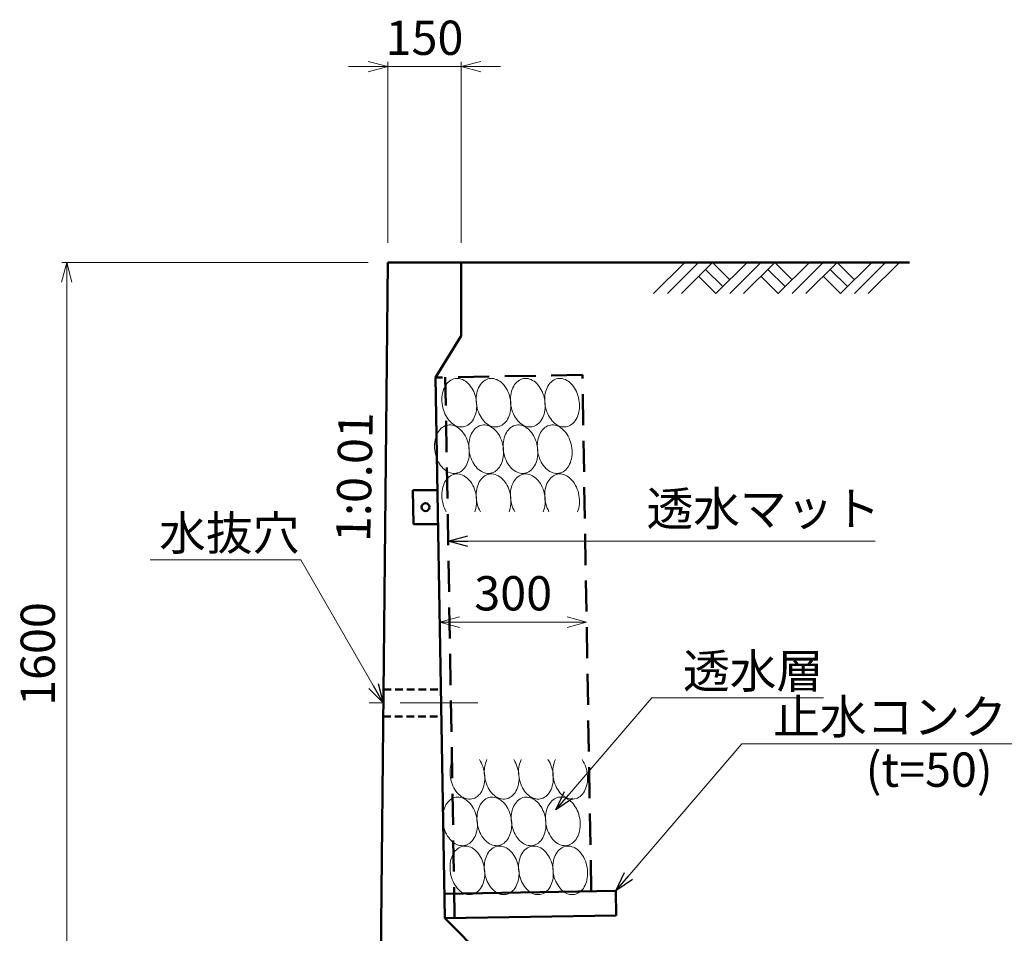
# Model space of a CAD drawing. Units: millimetres. Extents: x 105551 to 357851, y -80392 to -20992.
# Drawn here: x 113708 to 123766, y -61494 to -52161 of the extents above; entities that cross this region are included whole.
import ezdxf

# ---------------------------------------------------------------- set-up
doc = ezdxf.new("R2010")
doc.units = ezdxf.units.MM
doc.header["$LTSCALE"] = 25
for name, pattern in [('CENTER', [50.8, 31.75, -6.35, 6.35, -6.35]), ('DASHED', [19.05, 12.7, -6.35]), ('HIDDEN', [9.525, 6.35, -3.175])]:
    doc.linetypes.add(name, pattern=pattern)
for name, color, linetype, lineweight in [('D-BMK', 2, 'CENTER', 13), ('D-DCR', 7, 'Continuous', 13), ('D-STR', 1, 'Continuous', 50), ('D-STR-DIM', 7, 'Continuous', 13), ('D-STR-HTXT', 7, 'Continuous', 13), ('D-STR-TXT', 7, 'Continuous', 13)]:
    doc.layers.add(name, color=color, linetype=linetype, lineweight=lineweight)
doc.styles.add('ＭＳ ゴシック', font='txt')
doc.dimstyles.new('SXF(A1_100)', dxfattribs={"dimscale": 100, "dimtxt": 3.5, "dimasz": 2, "dimexe": 0.5, "dimexo": 2, "dimgap": 0.75, "dimtad": 1, "dimdec": 0, "dimzin": 1, "dimdsep": 46, "dimtxsty": 'ＭＳ ゴシック', "dimblk": 'OPEN30', "dimcen": 0, "dimclrd": 256, "dimclre": 256, "dimclrt": 256, "dimaunit": 1, "dimadec": 4, "dimazin": 0, "dimtfac": 1, "dimtdec": 0, "dimtmove": 0, "dimatfit": 3, "dimldrblk": 'OPEN30', "dimfxl": 0, "dimlwd": -1, "dimlwe": -1, "dimarcsym": 0})

# ---------------------------------------------------------------- blocks, each defined once
blk = doc.blocks.new('_Open30')
at = {"color": 0, "linetype": 'ByBlock', "lineweight": -2}
for p, q in [((-1, 0.268), (0, 0)), ((0, 0), (-1, -0.268)), ((0, 0), (-1, 0))]:
    blk.add_line(p, q, dxfattribs=at)
blk = doc.blocks.new('*D50')
at = {"layer": 'D-STR-DIM'}
for p, q in [((117268, -54641), (114138, -54641)), ((114188, -54841), (114188, -62441)), ((117188, -62641), (114138, -62641))]:
    blk.add_line(p, q, dxfattribs=at)
at = {"layer": 'DEFPOINTS', "color": 0}
for p in [(117468, -54641), (114188, -62641), (117388, -62641)]:
    blk.add_point(p, dxfattribs=at)
at = {"layer": 'D-STR-DIM', "xscale": 200, "yscale": 200, "zscale": 200}
for p, rotation in [((114188, -54641), 90), ((114188, -62641), 270)]:
    blk.add_blockref('_Open30', p, dxfattribs=dict(at, rotation=rotation))
at = {"layer": 'D-STR-DIM', "insert": (113938, -58641), "char_height": 350, "attachment_point": 5, "rotation": 90, "style": 'ＭＳ ゴシック'}
blk.add_mtext('1600', dxfattribs=at)
blk = doc.blocks.new('*D51')
at = {"layer": 'D-STR-DIM'}
for p, q in [((117468, -54441), (117468, -52591)), ((118218, -54441), (118218, -52591)), ((117268, -52641), (117068, -52641)), ((117468, -52641), (118218, -52641)), ((118418, -52641), (118618, -52641))]:
    blk.add_line(p, q, dxfattribs=at)
at = {"layer": 'DEFPOINTS', "color": 0}
for p in [(118218, -52641), (117468, -54641), (118218, -54641)]:
    blk.add_point(p, dxfattribs=at)
at = {"layer": 'D-STR-DIM', "xscale": 200, "yscale": 200, "zscale": 200}
blk.add_blockref('_Open30', (117468, -52641), dxfattribs=at)
at = {"layer": 'D-STR-DIM', "xscale": 200, "yscale": 200, "zscale": 200, "rotation": 180}
blk.add_blockref('_Open30', (118218, -52641), dxfattribs=at)
at = {"layer": 'D-STR-DIM', "insert": (117843, -52391), "char_height": 350, "attachment_point": 5, "style": 'ＭＳ ゴシック'}
blk.add_mtext('150', dxfattribs=at)
blk = doc.blocks.new('*D52')
at = {"layer": 'D-STR-DIM'}
blk.add_line((119299, -58316), (118199, -58316), dxfattribs=at)
at = {"layer": 'DEFPOINTS', "color": 0}
for p in [(117999, -58316), (117999, -58316), (119499, -58316)]:
    blk.add_point(p, dxfattribs=at)
at = {"layer": 'D-STR-DIM', "xscale": 200, "yscale": 200, "zscale": 200, "rotation": 180}
blk.add_blockref('_Open30', (117999, -58316), dxfattribs=at)
at = {"layer": 'D-STR-DIM', "xscale": 200, "yscale": 200, "zscale": 200}
blk.add_blockref('_Open30', (119499, -58316), dxfattribs=at)
at = {"layer": 'D-STR-DIM', "insert": (118749, -58066), "char_height": 350, "attachment_point": 5, "style": 'ＭＳ ゴシック'}
blk.add_mtext('300', dxfattribs=at)

msp = doc.modelspace()

# ---------------------------------------------------------------- linework, layer by layer
at = {"layer": 'D-BMK'}
msp.add_line((118387.9, -59140.8), (117262.5, -59140.8), dxfattribs=at)
at = {"layer": 'D-DCR'}
for p, q in [((120184, -54959), (120502.1, -54640.8)), ((120325.4, -54959), (120643.6, -54640.8)), ((120466.8, -54959), (120785, -54640.8)), ((120714.3, -54711.5), (120891.1, -54888.3)), ((120785, -54640.8), (120961.8, -54817.6)), ((120820.3, -54959), (121138.5, -54640.8)), ((120961.8, -54959), (121280, -54640.8)), ((121103.2, -54959), (121421.4, -54640.8)), ((121350.7, -54711.5), (121527.5, -54888.3)), ((121421.4, -54640.8), (121598.2, -54817.6)), ((121456.7, -54959), (121774.9, -54640.8)), ((121598.2, -54959), (121916.4, -54640.8)), ((121739.6, -54959), (122057.8, -54640.8)), ((121987.1, -54711.5), (122163.9, -54888.3)), ((122057.8, -54640.8), (122234.6, -54817.6)), ((122093.1, -54959), (122411.3, -54640.8)), ((122234.6, -54959), (122552.8, -54640.8)), ((122376, -54959), (122694.2, -54640.8)), ((120643.6, -54782.2), (120820.3, -54959)), ((121280, -54782.2), (121456.7, -54959)), ((121916.4, -54782.2), (122093.1, -54959))]:
    msp.add_line(p, q, dxfattribs=at)
for points in [[(118370.6, -56043.2), (118366.2, -56021.9), (118360.5, -56000.9), (118353.5, -55980.5), (118345.4, -55960.8), (118336.1, -55942), (118325.8, -55924.2), (118314.6, -55907.5), (118302.4, -55892.1), (118289.5, -55878), (118275.8, -55865.5), (118261.6, -55854.5), (118246.9, -55845.2), (118231.8, -55837.6), (118216.4, -55831.9), (118201, -55827.9), (118185.5, -55825.9), (118170.1, -55825.7), (118154.9, -55827.4), (118140, -55831), (118125.6, -55836.4), (118111.8, -55843.7), (118098.6, -55852.6), (118086.1, -55863.3), (118074.5, -55875.6), (118063.9, -55889.4), (118054.3, -55904.5), (118045.7, -55921), (118038.4, -55938.6), (118032.2, -55957.3), (118027.3, -55976.8), (118023.8, -55997.1), (118021.5, -56017.9), (118020.6, -56039.2), (118021, -56060.8), (118022.8, -56082.4), (118026, -56104), (118030.4, -56125.3), (118036.1, -56146.3), (118043.1, -56166.7), (118051.2, -56186.4), (118060.4, -56205.2), (118070.8, -56223), (118082, -56239.7), (118094.2, -56255.1), (118107.1, -56269.2), (118120.8, -56281.7), (118135, -56292.7), (118149.7, -56302), (118164.8, -56309.6), (118180.1, -56315.3), (118195.6, -56319.3), (118211.1, -56321.3), (118226.5, -56321.5), (118241.7, -56319.8), (118256.6, -56316.2), (118271, -56310.8), (118284.8, -56303.5), (118298, -56294.6), (118310.5, -56283.9), (118322.1, -56271.6), (118332.7, -56257.8), (118342.3, -56242.7), (118350.9, -56226.2), (118358.2, -56208.6), (118364.4, -56189.9), (118369.3, -56170.4), (118372.8, -56150.1), (118375.1, -56129.2), (118376, -56108), (118375.6, -56086.4), (118373.8, -56064.8), (118370.6, -56043.2)], [(118720.6, -56043.2), (118716.2, -56021.9), (118710.5, -56000.9), (118703.5, -55980.5), (118695.4, -55960.8), (118686.1, -55942), (118675.8, -55924.2), (118664.6, -55907.5), (118652.4, -55892.1), (118639.5, -55878), (118625.8, -55865.5), (118611.6, -55854.5), (118596.9, -55845.2), (118581.8, -55837.6), (118566.4, -55831.9), (118551, -55827.9), (118535.5, -55825.9), (118520.1, -55825.7), (118504.9, -55827.4), (118490, -55831), (118475.6, -55836.4), (118461.8, -55843.7), (118448.6, -55852.6), (118436.1, -55863.3), (118424.5, -55875.6), (118413.9, -55889.4), (118404.3, -55904.5), (118395.7, -55921), (118388.4, -55938.6), (118382.2, -55957.3), (118377.3, -55976.8), (118373.8, -55997.1), (118371.5, -56017.9), (118370.6, -56039.2), (118371, -56060.8), (118372.8, -56082.4), (118376, -56104), (118380.4, -56125.3), (118386.1, -56146.3), (118393.1, -56166.7), (118401.2, -56186.4), (118410.4, -56205.2), (118420.8, -56223), (118432, -56239.7), (118444.2, -56255.1), (118457.1, -56269.2), (118470.8, -56281.7), (118485, -56292.7), (118499.7, -56302), (118514.8, -56309.6), (118530.1, -56315.3), (118545.6, -56319.3), (118561.1, -56321.3), (118576.5, -56321.5), (118591.7, -56319.8), (118606.6, -56316.2), (118621, -56310.8), (118634.8, -56303.5), (118648, -56294.6), (118660.5, -56283.9), (118672.1, -56271.6), (118682.7, -56257.8), (118692.3, -56242.7), (118700.9, -56226.2), (118708.2, -56208.6), (118714.4, -56189.9), (118719.3, -56170.4), (118722.8, -56150.1), (118725.1, -56129.2), (118726, -56108), (118725.6, -56086.4), (118723.8, -56064.8), (118720.6, -56043.2)], [(119070.6, -56043.2), (119066.2, -56021.9), (119060.5, -56000.9), (119053.5, -55980.5), (119045.4, -55960.8), (119036.1, -55942), (119025.8, -55924.2), (119014.6, -55907.5), (119002.4, -55892.1), (118989.5, -55878), (118975.8, -55865.5), (118961.6, -55854.5), (118946.9, -55845.2), (118931.8, -55837.6), (118916.4, -55831.9), (118901, -55827.9), (118885.5, -55825.9), (118870.1, -55825.7), (118854.9, -55827.4), (118840, -55831), (118825.6, -55836.4), (118811.8, -55843.7), (118798.6, -55852.6), (118786.1, -55863.3), (118774.5, -55875.6), (118763.9, -55889.4), (118754.3, -55904.5), (118745.7, -55921), (118738.4, -55938.6), (118732.2, -55957.3), (118727.3, -55976.8), (118723.8, -55997.1), (118721.5, -56017.9), (118720.6, -56039.2), (118721, -56060.8), (118722.8, -56082.4), (118726, -56104), (118730.4, -56125.3), (118736.1, -56146.3), (118743.1, -56166.7), (118751.2, -56186.4), (118760.4, -56205.2), (118770.8, -56223), (118782, -56239.7), (118794.2, -56255.1), (118807.1, -56269.2), (118820.8, -56281.7), (118835, -56292.7), (118849.7, -56302), (118864.8, -56309.6), (118880.1, -56315.3), (118895.6, -56319.3), (118911.1, -56321.3), (118926.5, -56321.5), (118941.7, -56319.8), (118956.6, -56316.2), (118971, -56310.8), (118984.8, -56303.5), (118998, -56294.6), (119010.5, -56283.9), (119022.1, -56271.6), (119032.7, -56257.8), (119042.3, -56242.7), (119050.9, -56226.2), (119058.2, -56208.6), (119064.4, -56189.9), (119069.3, -56170.4), (119072.8, -56150.1), (119075.1, -56129.2), (119076, -56108), (119075.6, -56086.4), (119073.8, -56064.8), (119070.6, -56043.2)], [(119420.6, -56043.2), (119416.2, -56021.9), (119410.5, -56000.9), (119403.5, -55980.5), (119395.4, -55960.8), (119386.1, -55942), (119375.8, -55924.2), (119364.6, -55907.5), (119352.4, -55892.1), (119339.5, -55878), (119325.8, -55865.5), (119311.6, -55854.5), (119296.9, -55845.2), (119281.8, -55837.6), (119266.4, -55831.9), (119251, -55827.9), (119235.5, -55825.9), (119220.1, -55825.7), (119204.9, -55827.4), (119190, -55831), (119175.6, -55836.4), (119161.8, -55843.7), (119148.6, -55852.6), (119136.1, -55863.3), (119124.5, -55875.6), (119113.9, -55889.4), (119104.3, -55904.5), (119095.7, -55921), (119088.4, -55938.6), (119082.2, -55957.3), (119077.3, -55976.8), (119073.8, -55997.1), (119071.5, -56017.9), (119070.6, -56039.2), (119071, -56060.8), (119072.8, -56082.4), (119076, -56104), (119080.4, -56125.3), (119086.1, -56146.3), (119093.1, -56166.7), (119101.2, -56186.4), (119110.4, -56205.2), (119120.8, -56223), (119132, -56239.7), (119144.2, -56255.1), (119157.1, -56269.2), (119170.8, -56281.7), (119185, -56292.7), (119199.7, -56302), (119214.8, -56309.6), (119230.1, -56315.3), (119245.6, -56319.3), (119261.1, -56321.3), (119276.5, -56321.5), (119291.7, -56319.8), (119306.6, -56316.2), (119321, -56310.8), (119334.8, -56303.5), (119348, -56294.6), (119360.5, -56283.9), (119372.1, -56271.6), (119382.7, -56257.8), (119392.3, -56242.7), (119400.9, -56226.2), (119408.2, -56208.6), (119414.4, -56189.9), (119419.3, -56170.4), (119422.8, -56150.1), (119425.1, -56129.2), (119426, -56108), (119425.6, -56086.4), (119423.8, -56064.8), (119420.6, -56043.2)], [(118295.6, -56518.2), (118291.2, -56496.9), (118285.5, -56475.9), (118278.5, -56455.5), (118270.4, -56435.8), (118261.1, -56417), (118250.8, -56399.2), (118239.6, -56382.5), (118227.4, -56367.1), (118214.5, -56353), (118200.8, -56340.5), (118186.6, -56329.5), (118171.9, -56320.2), (118156.8, -56312.6), (118141.4, -56306.9), (118126, -56302.9), (118110.5, -56300.9), (118095.1, -56300.7), (118079.9, -56302.4), (118065, -56306), (118050.6, -56311.4), (118036.8, -56318.7), (118023.6, -56327.6), (118011.1, -56338.3), (117999.5, -56350.6), (117988.9, -56364.4), (117979.3, -56379.5), (117970.7, -56396), (117963.4, -56413.6), (117957.2, -56432.3), (117952.3, -56451.8), (117948.8, -56472.1), (117946.5, -56492.9), (117945.6, -56514.2), (117946, -56535.8), (117947.8, -56557.4), (117951, -56579), (117955.4, -56600.3), (117961.1, -56621.3), (117968.1, -56641.7), (117976.2, -56661.4), (117985.4, -56680.2), (117995.8, -56698), (118007, -56714.7), (118019.2, -56730.1), (118032.1, -56744.2), (118045.8, -56756.7), (118060, -56767.7), (118074.7, -56777), (118089.8, -56784.6), (118105.1, -56790.3), (118120.6, -56794.3), (118136.1, -56796.3), (118151.5, -56796.5), (118166.7, -56794.8), (118181.6, -56791.2), (118196, -56785.8), (118209.8, -56778.5), (118223, -56769.6), (118235.5, -56758.9), (118247.1, -56746.6), (118257.7, -56732.8), (118267.3, -56717.7), (118275.9, -56701.2), (118283.2, -56683.6), (118289.4, -56664.9), (118294.3, -56645.4), (118297.8, -56625.1), (118300.1, -56604.2), (118301, -56583), (118300.6, -56561.4), (118298.8, -56539.8), (118295.6, -56518.2)], [(118645.6, -56518.2), (118641.2, -56496.9), (118635.5, -56475.9), (118628.5, -56455.5), (118620.4, -56435.8), (118611.1, -56417), (118600.8, -56399.2), (118589.6, -56382.5), (118577.4, -56367.1), (118564.5, -56353), (118550.8, -56340.5), (118536.6, -56329.5), (118521.9, -56320.2), (118506.8, -56312.6), (118491.4, -56306.9), (118476, -56302.9), (118460.5, -56300.9), (118445.1, -56300.7), (118429.9, -56302.4), (118415, -56306), (118400.6, -56311.4), (118386.8, -56318.7), (118373.6, -56327.6), (118361.1, -56338.3), (118349.5, -56350.6), (118338.9, -56364.4), (118329.3, -56379.5), (118320.7, -56396), (118313.4, -56413.6), (118307.2, -56432.3), (118302.3, -56451.8), (118298.8, -56472.1), (118296.5, -56492.9), (118295.6, -56514.2), (118296, -56535.8), (118297.8, -56557.4), (118301, -56579), (118305.4, -56600.3), (118311.1, -56621.3), (118318.1, -56641.7), (118326.2, -56661.4), (118335.4, -56680.2), (118345.8, -56698), (118357, -56714.7), (118369.2, -56730.1), (118382.1, -56744.2), (118395.8, -56756.7), (118410, -56767.7), (118424.7, -56777), (118439.8, -56784.6), (118455.1, -56790.3), (118470.6, -56794.3), (118486.1, -56796.3), (118501.5, -56796.5), (118516.7, -56794.8), (118531.6, -56791.2), (118546, -56785.8), (118559.8, -56778.5), (118573, -56769.6), (118585.5, -56758.9), (118597.1, -56746.6), (118607.7, -56732.8), (118617.3, -56717.7), (118625.9, -56701.2), (118633.2, -56683.6), (118639.4, -56664.9), (118644.3, -56645.4), (118647.8, -56625.1), (118650.1, -56604.2), (118651, -56583), (118650.6, -56561.4), (118648.8, -56539.8), (118645.6, -56518.2)], [(118995.6, -56518.2), (118991.2, -56496.9), (118985.5, -56475.9), (118978.5, -56455.5), (118970.4, -56435.8), (118961.1, -56417), (118950.8, -56399.2), (118939.6, -56382.5), (118927.4, -56367.1), (118914.5, -56353), (118900.8, -56340.5), (118886.6, -56329.5), (118871.9, -56320.2), (118856.8, -56312.6), (118841.4, -56306.9), (118826, -56302.9), (118810.5, -56300.9), (118795.1, -56300.7), (118779.9, -56302.4), (118765, -56306), (118750.6, -56311.4), (118736.8, -56318.7), (118723.6, -56327.6), (118711.1, -56338.3), (118699.5, -56350.6), (118688.9, -56364.4), (118679.3, -56379.5), (118670.7, -56396), (118663.4, -56413.6), (118657.2, -56432.3), (118652.3, -56451.8), (118648.8, -56472.1), (118646.5, -56492.9), (118645.6, -56514.2), (118646, -56535.8), (118647.8, -56557.4), (118651, -56579), (118655.4, -56600.3), (118661.1, -56621.3), (118668.1, -56641.7), (118676.2, -56661.4), (118685.4, -56680.2), (118695.8, -56698), (118707, -56714.7), (118719.2, -56730.1), (118732.1, -56744.2), (118745.8, -56756.7), (118760, -56767.7), (118774.7, -56777), (118789.8, -56784.6), (118805.1, -56790.3), (118820.6, -56794.3), (118836.1, -56796.3), (118851.5, -56796.5), (118866.7, -56794.8), (118881.6, -56791.2), (118896, -56785.8), (118909.8, -56778.5), (118923, -56769.6), (118935.5, -56758.9), (118947.1, -56746.6), (118957.7, -56732.8), (118967.3, -56717.7), (118975.9, -56701.2), (118983.2, -56683.6), (118989.4, -56664.9), (118994.3, -56645.4), (118997.8, -56625.1), (119000.1, -56604.2), (119001, -56583), (119000.6, -56561.4), (118998.8, -56539.8), (118995.6, -56518.2)], [(119345.6, -56518.2), (119341.2, -56496.9), (119335.5, -56475.9), (119328.5, -56455.5), (119320.4, -56435.8), (119311.1, -56417), (119300.8, -56399.2), (119289.6, -56382.5), (119277.4, -56367.1), (119264.5, -56353), (119250.8, -56340.5), (119236.6, -56329.5), (119221.9, -56320.2), (119206.8, -56312.6), (119191.4, -56306.9), (119176, -56302.9), (119160.5, -56300.9), (119145.1, -56300.7), (119129.9, -56302.4), (119115, -56306), (119100.6, -56311.4), (119086.8, -56318.7), (119073.6, -56327.6), (119061.1, -56338.3), (119049.5, -56350.6), (119038.9, -56364.4), (119029.3, -56379.5), (119020.7, -56396), (119013.4, -56413.6), (119007.2, -56432.3), (119002.3, -56451.8), (118998.8, -56472.1), (118996.5, -56492.9), (118995.6, -56514.2), (118996, -56535.8), (118997.8, -56557.4), (119001, -56579), (119005.4, -56600.3), (119011.1, -56621.3), (119018.1, -56641.7), (119026.2, -56661.4), (119035.4, -56680.2), (119045.8, -56698), (119057, -56714.7), (119069.2, -56730.1), (119082.1, -56744.2), (119095.8, -56756.7), (119110, -56767.7), (119124.7, -56777), (119139.8, -56784.6), (119155.1, -56790.3), (119170.6, -56794.3), (119186.1, -56796.3), (119201.5, -56796.5), (119216.7, -56794.8), (119231.6, -56791.2), (119246, -56785.8), (119259.8, -56778.5), (119273, -56769.6), (119285.5, -56758.9), (119297.1, -56746.6), (119307.7, -56732.8), (119317.3, -56717.7), (119325.9, -56701.2), (119333.2, -56683.6), (119339.4, -56664.9), (119344.3, -56645.4), (119347.8, -56625.1), (119350.1, -56604.2), (119351, -56583), (119350.6, -56561.4), (119348.8, -56539.8), (119345.6, -56518.2)], [(118356.6, -57187.7), (118363.1, -57169), (118368.4, -57149.4), (118372.3, -57129), (118374.8, -57108), (118375.9, -57086.5), (118375.7, -57064.7), (118374.1, -57042.7), (118371.1, -57020.9), (118366.8, -56999.2), (118361.1, -56977.9), (118354.2, -56957.2), (118346, -56937.2), (118336.7, -56918.1), (118326.3, -56900), (118314.9, -56883), (118302.6, -56867.3), (118289.5, -56853.1), (118275.7, -56840.4), (118261.3, -56829.3), (118246.4, -56819.9), (118231.1, -56812.3), (118215.5, -56806.6), (118199.8, -56802.7), (118184.1, -56800.8), (118168.6, -56800.8), (118153.2, -56802.7), (118138.2, -56806.6), (118123.7, -56812.3), (118109.7, -56819.9), (118096.5, -56829.3), (118084, -56840.4), (118072.4, -56853.1), (118061.8, -56867.3), (118052.3, -56883), (118043.9, -56900), (118036.8, -56918.1), (118030.8, -56937.2), (118026.2, -56957.2), (118023, -56977.9), (118021.1, -56999.2), (118020.6, -57020.9), (118021.5, -57042.7), (118023.7, -57064.7), (118027.4, -57086.5), (118032.3, -57108), (118038.6, -57129), (118046.1, -57149.4), (118054.8, -57169), (118064.6, -57187.7)], [(118706.6, -57187.7), (118713.1, -57169), (118718.4, -57149.4), (118722.3, -57129), (118724.8, -57108), (118725.9, -57086.5), (118725.7, -57064.7), (118724.1, -57042.7), (118721.1, -57020.9), (118716.8, -56999.2), (118711.1, -56977.9), (118704.2, -56957.2), (118696, -56937.2), (118686.7, -56918.1), (118676.3, -56900), (118664.9, -56883), (118652.6, -56867.3), (118639.5, -56853.1), (118625.7, -56840.4), (118611.3, -56829.3), (118596.4, -56819.9), (118581.1, -56812.3), (118565.5, -56806.6), (118549.8, -56802.7), (118534.1, -56800.8), (118518.6, -56800.8), (118503.2, -56802.7), (118488.2, -56806.6), (118473.7, -56812.3), (118459.7, -56819.9), (118446.5, -56829.3), (118434, -56840.4), (118422.4, -56853.1), (118411.8, -56867.3), (118402.3, -56883), (118393.9, -56900), (118386.8, -56918.1), (118380.8, -56937.2), (118376.2, -56957.2), (118373, -56977.9), (118371.1, -56999.2), (118370.6, -57020.9), (118371.5, -57042.7), (118373.7, -57064.7), (118377.4, -57086.5), (118382.3, -57108), (118388.6, -57129), (118396.1, -57149.4), (118404.8, -57169), (118414.6, -57187.7)], [(119056.6, -57187.7), (119063.1, -57169), (119068.4, -57149.4), (119072.3, -57129), (119074.8, -57108), (119075.9, -57086.5), (119075.7, -57064.7), (119074.1, -57042.7), (119071.1, -57020.9), (119066.8, -56999.2), (119061.1, -56977.9), (119054.2, -56957.2), (119046, -56937.2), (119036.7, -56918.1), (119026.3, -56900), (119014.9, -56883), (119002.6, -56867.3), (118989.5, -56853.1), (118975.7, -56840.4), (118961.3, -56829.3), (118946.4, -56819.9), (118931.1, -56812.3), (118915.5, -56806.6), (118899.8, -56802.7), (118884.1, -56800.8), (118868.6, -56800.8), (118853.2, -56802.7), (118838.2, -56806.6), (118823.7, -56812.3), (118809.7, -56819.9), (118796.5, -56829.3), (118784, -56840.4), (118772.4, -56853.1), (118761.8, -56867.3), (118752.3, -56883), (118743.9, -56900), (118736.8, -56918.1), (118730.8, -56937.2), (118726.2, -56957.2), (118723, -56977.9), (118721.1, -56999.2), (118720.6, -57020.9), (118721.5, -57042.7), (118723.7, -57064.7), (118727.4, -57086.5), (118732.3, -57108), (118738.6, -57129), (118746.1, -57149.4), (118754.8, -57169), (118764.6, -57187.7)], [(119406.6, -57187.7), (119413.1, -57169), (119418.4, -57149.4), (119422.3, -57129), (119424.8, -57108), (119425.9, -57086.5), (119425.7, -57064.7), (119424.1, -57042.7), (119421.1, -57020.9), (119416.8, -56999.2), (119411.1, -56977.9), (119404.2, -56957.2), (119396, -56937.2), (119386.7, -56918.1), (119376.3, -56900), (119364.9, -56883), (119352.6, -56867.3), (119339.5, -56853.1), (119325.7, -56840.4), (119311.3, -56829.3), (119296.4, -56819.9), (119281.1, -56812.3), (119265.5, -56806.6), (119249.8, -56802.7), (119234.1, -56800.8), (119218.6, -56800.8), (119203.2, -56802.7), (119188.2, -56806.6), (119173.7, -56812.3), (119159.7, -56819.9), (119146.5, -56829.3), (119134, -56840.4), (119122.4, -56853.1), (119111.8, -56867.3), (119102.3, -56883), (119093.9, -56900), (119086.8, -56918.1), (119080.8, -56937.2), (119076.2, -56957.2), (119073, -56977.9), (119071.1, -56999.2), (119070.6, -57020.9), (119071.5, -57042.7), (119073.7, -57064.7), (119077.4, -57086.5), (119082.3, -57108), (119088.6, -57129), (119096.1, -57149.4), (119104.8, -57169), (119114.6, -57187.7)], [(118130.4, -59719.7), (118122.7, -59737.3), (118116.3, -59756), (118111.1, -59775.6), (118107.2, -59796), (118104.7, -59817.1), (118103.6, -59838.5), (118103.9, -59860.3), (118105.6, -59882.2), (118108.6, -59904), (118112.9, -59925.7), (118118.6, -59946.9), (118125.6, -59967.6), (118133.7, -59987.5), (118143, -60006.6), (118153.4, -60024.7), (118164.8, -60041.6), (118177.1, -60057.3), (118190.2, -60071.5), (118204, -60084.2), (118218.4, -60095.2), (118233.3, -60104.6), (118248.6, -60112.1), (118264.1, -60117.9), (118279.8, -60121.7), (118295.5, -60123.7), (118311, -60123.7), (118326.4, -60121.7), (118341.3, -60117.9), (118355.9, -60112.1), (118369.8, -60104.6), (118383, -60095.2), (118395.5, -60084.2), (118407.1, -60071.5), (118417.6, -60057.3), (118427.2, -60041.6), (118435.5, -60024.7), (118442.7, -60006.6), (118448.7, -59987.5), (118453.3, -59967.6), (118456.6, -59946.9), (118458.5, -59925.7), (118459, -59904), (118458.2, -59882.2), (118455.9, -59860.3), (118452.4, -59838.5), (118447.4, -59817.1), (118441.2, -59796), (118433.8, -59775.6), (118425.1, -59756), (118415.3, -59737.3), (118404.5, -59719.7)], [(118480.4, -59719.7), (118472.7, -59737.3), (118466.3, -59756), (118461.1, -59775.6), (118457.2, -59796), (118454.7, -59817.1), (118453.6, -59838.5), (118453.9, -59860.3), (118455.6, -59882.2), (118458.6, -59904), (118462.9, -59925.7), (118468.6, -59946.9), (118475.6, -59967.6), (118483.7, -59987.5), (118493, -60006.6), (118503.4, -60024.7), (118514.8, -60041.6), (118527.1, -60057.3), (118540.2, -60071.5), (118554, -60084.2), (118568.4, -60095.2), (118583.3, -60104.6), (118598.6, -60112.1), (118614.1, -60117.9), (118629.8, -60121.7), (118645.5, -60123.7), (118661, -60123.7), (118676.4, -60121.7), (118691.3, -60117.9), (118705.9, -60112.1), (118719.8, -60104.6), (118733, -60095.2), (118745.5, -60084.2), (118757.1, -60071.5), (118767.6, -60057.3), (118777.2, -60041.6), (118785.5, -60024.7), (118792.7, -60006.6), (118798.7, -59987.5), (118803.3, -59967.6), (118806.6, -59946.9), (118808.5, -59925.7), (118809, -59904), (118808.2, -59882.2), (118805.9, -59860.3), (118802.4, -59838.5), (118797.4, -59817.1), (118791.2, -59796), (118783.8, -59775.6), (118775.1, -59756), (118765.3, -59737.3), (118754.5, -59719.7)], [(118830.4, -59719.7), (118822.7, -59737.3), (118816.3, -59756), (118811.1, -59775.6), (118807.2, -59796), (118804.7, -59817.1), (118803.6, -59838.5), (118803.9, -59860.3), (118805.6, -59882.2), (118808.6, -59904), (118812.9, -59925.7), (118818.6, -59946.9), (118825.6, -59967.6), (118833.7, -59987.5), (118843, -60006.6), (118853.4, -60024.7), (118864.8, -60041.6), (118877.1, -60057.3), (118890.2, -60071.5), (118904, -60084.2), (118918.4, -60095.2), (118933.3, -60104.6), (118948.6, -60112.1), (118964.1, -60117.9), (118979.8, -60121.7), (118995.5, -60123.7), (119011, -60123.7), (119026.4, -60121.7), (119041.3, -60117.9), (119055.9, -60112.1), (119069.8, -60104.6), (119083, -60095.2), (119095.5, -60084.2), (119107.1, -60071.5), (119117.6, -60057.3), (119127.2, -60041.6), (119135.5, -60024.7), (119142.7, -60006.6), (119148.7, -59987.5), (119153.3, -59967.6), (119156.6, -59946.9), (119158.5, -59925.7), (119159, -59904), (119158.2, -59882.2), (119155.9, -59860.3), (119152.4, -59838.5), (119147.4, -59817.1), (119141.2, -59796), (119133.8, -59775.6), (119125.1, -59756), (119115.3, -59737.3), (119104.5, -59719.7)], [(119180.4, -59719.7), (119172.7, -59737.3), (119166.3, -59756), (119161.1, -59775.6), (119157.2, -59796), (119154.7, -59817.1), (119153.6, -59838.5), (119153.9, -59860.3), (119155.6, -59882.2), (119158.6, -59904), (119162.9, -59925.7), (119168.6, -59946.9), (119175.6, -59967.6), (119183.7, -59987.5), (119193, -60006.6), (119203.4, -60024.7), (119214.8, -60041.6), (119227.1, -60057.3), (119240.2, -60071.5), (119254, -60084.2), (119268.4, -60095.2), (119283.3, -60104.6), (119298.6, -60112.1), (119314.1, -60117.9), (119329.8, -60121.7), (119345.5, -60123.7), (119361, -60123.7), (119376.4, -60121.7), (119391.3, -60117.9), (119405.9, -60112.1), (119419.8, -60104.6), (119433, -60095.2), (119445.5, -60084.2), (119457.1, -60071.5), (119467.6, -60057.3), (119477.2, -60041.6), (119485.5, -60024.7), (119492.7, -60006.6), (119498.7, -59987.5), (119503.3, -59967.6), (119506.6, -59946.9), (119508.5, -59925.7), (119509, -59904), (119508.2, -59882.2), (119505.9, -59860.3), (119502.4, -59838.5), (119497.4, -59817.1), (119491.2, -59796), (119483.8, -59775.6), (119475.1, -59756), (119465.3, -59737.3), (119454.5, -59719.7)], [(118378.6, -60320.4), (118374.2, -60299.1), (118368.5, -60278.1), (118361.5, -60257.8), (118353.4, -60238.1), (118344.1, -60219.2), (118333.8, -60201.4), (118322.6, -60184.7), (118310.4, -60169.3), (118297.5, -60155.2), (118283.8, -60142.7), (118269.6, -60131.7), (118254.9, -60122.4), (118239.8, -60114.8), (118224.4, -60109.1), (118209, -60105.1), (118193.5, -60103.1), (118178.1, -60102.9), (118162.9, -60104.6), (118148, -60108.2), (118133.6, -60113.6), (118119.8, -60120.9), (118106.6, -60129.9), (118094.1, -60140.5), (118082.5, -60152.8), (118071.9, -60166.6), (118062.3, -60181.8), (118053.7, -60198.2), (118046.4, -60215.8), (118040.2, -60234.5), (118035.3, -60254), (118031.8, -60274.3), (118029.5, -60295.2), (118028.6, -60316.5), (118029, -60338), (118030.8, -60359.6), (118034, -60381.2), (118038.4, -60402.6), (118044.1, -60423.5), (118051.1, -60443.9), (118059.2, -60463.6), (118068.4, -60482.4), (118078.8, -60500.2), (118090, -60516.9), (118102.2, -60532.4), (118115.1, -60546.4), (118128.8, -60559), (118143, -60569.9), (118157.7, -60579.2), (118172.8, -60586.8), (118188.1, -60592.6), (118203.6, -60596.5), (118219.1, -60598.6), (118234.5, -60598.7), (118249.7, -60597), (118264.6, -60593.4), (118279, -60588), (118292.8, -60580.8), (118306, -60571.8), (118318.5, -60561.1), (118330.1, -60548.8), (118340.7, -60535.1), (118350.3, -60519.9), (118358.9, -60503.4), (118366.2, -60485.8), (118372.4, -60467.1), (118377.3, -60447.6), (118380.8, -60427.3), (118383.1, -60406.5), (118384, -60385.2), (118383.6, -60363.7), (118381.8, -60342), (118378.6, -60320.4)], [(118728.6, -60320.4), (118724.2, -60299.1), (118718.5, -60278.1), (118711.5, -60257.8), (118703.4, -60238.1), (118694.1, -60219.2), (118683.8, -60201.4), (118672.6, -60184.7), (118660.4, -60169.3), (118647.5, -60155.2), (118633.8, -60142.7), (118619.6, -60131.7), (118604.9, -60122.4), (118589.8, -60114.8), (118574.4, -60109.1), (118559, -60105.1), (118543.5, -60103.1), (118528.1, -60102.9), (118512.9, -60104.6), (118498, -60108.2), (118483.6, -60113.6), (118469.8, -60120.9), (118456.6, -60129.9), (118444.1, -60140.5), (118432.5, -60152.8), (118421.9, -60166.6), (118412.3, -60181.8), (118403.7, -60198.2), (118396.4, -60215.8), (118390.2, -60234.5), (118385.3, -60254), (118381.8, -60274.3), (118379.5, -60295.2), (118378.6, -60316.5), (118379, -60338), (118380.8, -60359.6), (118384, -60381.2), (118388.4, -60402.6), (118394.1, -60423.5), (118401.1, -60443.9), (118409.2, -60463.6), (118418.4, -60482.4), (118428.8, -60500.2), (118440, -60516.9), (118452.2, -60532.4), (118465.1, -60546.4), (118478.8, -60559), (118493, -60569.9), (118507.7, -60579.2), (118522.8, -60586.8), (118538.1, -60592.6), (118553.6, -60596.5), (118569.1, -60598.6), (118584.5, -60598.7), (118599.7, -60597), (118614.6, -60593.4), (118629, -60588), (118642.8, -60580.8), (118656, -60571.8), (118668.5, -60561.1), (118680.1, -60548.8), (118690.7, -60535.1), (118700.3, -60519.9), (118708.9, -60503.4), (118716.2, -60485.8), (118722.4, -60467.1), (118727.3, -60447.6), (118730.8, -60427.3), (118733.1, -60406.5), (118734, -60385.2), (118733.6, -60363.7), (118731.8, -60342), (118728.6, -60320.4)], [(119078.6, -60320.4), (119074.2, -60299.1), (119068.5, -60278.1), (119061.5, -60257.8), (119053.4, -60238.1), (119044.1, -60219.2), (119033.8, -60201.4), (119022.6, -60184.7), (119010.4, -60169.3), (118997.5, -60155.2), (118983.8, -60142.7), (118969.6, -60131.7), (118954.9, -60122.4), (118939.8, -60114.8), (118924.4, -60109.1), (118909, -60105.1), (118893.5, -60103.1), (118878.1, -60102.9), (118862.9, -60104.6), (118848, -60108.2), (118833.6, -60113.6), (118819.8, -60120.9), (118806.6, -60129.9), (118794.1, -60140.5), (118782.5, -60152.8), (118771.9, -60166.6), (118762.3, -60181.8), (118753.7, -60198.2), (118746.4, -60215.8), (118740.2, -60234.5), (118735.3, -60254), (118731.8, -60274.3), (118729.5, -60295.2), (118728.6, -60316.5), (118729, -60338), (118730.8, -60359.6), (118734, -60381.2), (118738.4, -60402.6), (118744.1, -60423.5), (118751.1, -60443.9), (118759.2, -60463.6), (118768.4, -60482.4), (118778.8, -60500.2), (118790, -60516.9), (118802.2, -60532.4), (118815.1, -60546.4), (118828.8, -60559), (118843, -60569.9), (118857.7, -60579.2), (118872.8, -60586.8), (118888.1, -60592.6), (118903.6, -60596.5), (118919.1, -60598.6), (118934.5, -60598.7), (118949.7, -60597), (118964.6, -60593.4), (118979, -60588), (118992.8, -60580.8), (119006, -60571.8), (119018.5, -60561.1), (119030.1, -60548.8), (119040.7, -60535.1), (119050.3, -60519.9), (119058.9, -60503.4), (119066.2, -60485.8), (119072.4, -60467.1), (119077.3, -60447.6), (119080.8, -60427.3), (119083.1, -60406.5), (119084, -60385.2), (119083.6, -60363.7), (119081.8, -60342), (119078.6, -60320.4)], [(119428.6, -60320.4), (119424.2, -60299.1), (119418.5, -60278.1), (119411.5, -60257.8), (119403.4, -60238.1), (119394.1, -60219.2), (119383.8, -60201.4), (119372.6, -60184.7), (119360.4, -60169.3), (119347.5, -60155.2), (119333.8, -60142.7), (119319.6, -60131.7), (119304.9, -60122.4), (119289.8, -60114.8), (119274.4, -60109.1), (119259, -60105.1), (119243.5, -60103.1), (119228.1, -60102.9), (119212.9, -60104.6), (119198, -60108.2), (119183.6, -60113.6), (119169.8, -60120.9), (119156.6, -60129.9), (119144.1, -60140.5), (119132.5, -60152.8), (119121.9, -60166.6), (119112.3, -60181.8), (119103.7, -60198.2), (119096.4, -60215.8), (119090.2, -60234.5), (119085.3, -60254), (119081.8, -60274.3), (119079.5, -60295.2), (119078.6, -60316.5), (119079, -60338), (119080.8, -60359.6), (119084, -60381.2), (119088.4, -60402.6), (119094.1, -60423.5), (119101.1, -60443.9), (119109.2, -60463.6), (119118.4, -60482.4), (119128.8, -60500.2), (119140, -60516.9), (119152.2, -60532.4), (119165.1, -60546.4), (119178.8, -60559), (119193, -60569.9), (119207.7, -60579.2), (119222.8, -60586.8), (119238.1, -60592.6), (119253.6, -60596.5), (119269.1, -60598.6), (119284.5, -60598.7), (119299.7, -60597), (119314.6, -60593.4), (119329, -60588), (119342.8, -60580.8), (119356, -60571.8), (119368.5, -60561.1), (119380.1, -60548.8), (119390.7, -60535.1), (119400.3, -60519.9), (119408.9, -60503.4), (119416.2, -60485.8), (119422.4, -60467.1), (119427.3, -60447.6), (119430.8, -60427.3), (119433.1, -60406.5), (119434, -60385.2), (119433.6, -60363.7), (119431.8, -60342), (119428.6, -60320.4)], [(118453.6, -60820.4), (118449.2, -60799.1), (118443.5, -60778.1), (118436.5, -60757.8), (118428.4, -60738.1), (118419.1, -60719.2), (118408.8, -60701.4), (118397.6, -60684.7), (118385.4, -60669.3), (118372.5, -60655.2), (118358.8, -60642.7), (118344.6, -60631.7), (118329.9, -60622.4), (118314.8, -60614.8), (118299.4, -60609.1), (118284, -60605.1), (118268.5, -60603.1), (118253.1, -60602.9), (118237.9, -60604.6), (118223, -60608.2), (118208.6, -60613.6), (118194.8, -60620.9), (118181.6, -60629.9), (118169.1, -60640.5), (118157.5, -60652.8), (118146.9, -60666.6), (118137.3, -60681.8), (118128.7, -60698.2), (118121.4, -60715.8), (118115.2, -60734.5), (118110.3, -60754), (118106.8, -60774.3), (118104.5, -60795.2), (118103.6, -60816.5), (118104, -60838), (118105.8, -60859.6), (118109, -60881.2), (118113.4, -60902.6), (118119.1, -60923.5), (118126.1, -60943.9), (118134.2, -60963.6), (118143.4, -60982.4), (118153.8, -61000.2), (118165, -61016.9), (118177.2, -61032.4), (118190.1, -61046.4), (118203.8, -61059), (118218, -61069.9), (118232.7, -61079.2), (118247.8, -61086.8), (118263.1, -61092.6), (118278.6, -61096.5), (118294.1, -61098.6), (118309.5, -61098.7), (118324.7, -61097), (118339.6, -61093.4), (118354, -61088), (118367.8, -61080.8), (118381, -61071.8), (118393.5, -61061.1), (118405.1, -61048.8), (118415.7, -61035.1), (118425.3, -61019.9), (118433.9, -61003.4), (118441.2, -60985.8), (118447.4, -60967.1), (118452.3, -60947.6), (118455.8, -60927.3), (118458.1, -60906.5), (118459, -60885.2), (118458.6, -60863.7), (118456.8, -60842), (118453.6, -60820.4)], [(118803.6, -60820.4), (118799.2, -60799.1), (118793.5, -60778.1), (118786.5, -60757.8), (118778.4, -60738.1), (118769.1, -60719.2), (118758.8, -60701.4), (118747.6, -60684.7), (118735.4, -60669.3), (118722.5, -60655.2), (118708.8, -60642.7), (118694.6, -60631.7), (118679.9, -60622.4), (118664.8, -60614.8), (118649.4, -60609.1), (118634, -60605.1), (118618.5, -60603.1), (118603.1, -60602.9), (118587.9, -60604.6), (118573, -60608.2), (118558.6, -60613.6), (118544.8, -60620.9), (118531.6, -60629.9), (118519.1, -60640.5), (118507.5, -60652.8), (118496.9, -60666.6), (118487.3, -60681.8), (118478.7, -60698.2), (118471.4, -60715.8), (118465.2, -60734.5), (118460.3, -60754), (118456.8, -60774.3), (118454.5, -60795.2), (118453.6, -60816.5), (118454, -60838), (118455.8, -60859.6), (118459, -60881.2), (118463.4, -60902.6), (118469.1, -60923.5), (118476.1, -60943.9), (118484.2, -60963.6), (118493.4, -60982.4), (118503.8, -61000.2), (118515, -61016.9), (118527.2, -61032.4), (118540.1, -61046.4), (118553.8, -61059), (118568, -61069.9), (118582.7, -61079.2), (118597.8, -61086.8), (118613.1, -61092.6), (118628.6, -61096.5), (118644.1, -61098.6), (118659.5, -61098.7), (118674.7, -61097), (118689.6, -61093.4), (118704, -61088), (118717.8, -61080.8), (118731, -61071.8), (118743.5, -61061.1), (118755.1, -61048.8), (118765.7, -61035.1), (118775.3, -61019.9), (118783.9, -61003.4), (118791.2, -60985.8), (118797.4, -60967.1), (118802.3, -60947.6), (118805.8, -60927.3), (118808.1, -60906.5), (118809, -60885.2), (118808.6, -60863.7), (118806.8, -60842), (118803.6, -60820.4)], [(119153.6, -60820.4), (119149.2, -60799.1), (119143.5, -60778.1), (119136.5, -60757.8), (119128.4, -60738.1), (119119.1, -60719.2), (119108.8, -60701.4), (119097.6, -60684.7), (119085.4, -60669.3), (119072.5, -60655.2), (119058.8, -60642.7), (119044.6, -60631.7), (119029.9, -60622.4), (119014.8, -60614.8), (118999.4, -60609.1), (118984, -60605.1), (118968.5, -60603.1), (118953.1, -60602.9), (118937.9, -60604.6), (118923, -60608.2), (118908.6, -60613.6), (118894.8, -60620.9), (118881.6, -60629.9), (118869.1, -60640.5), (118857.5, -60652.8), (118846.9, -60666.6), (118837.3, -60681.8), (118828.7, -60698.2), (118821.4, -60715.8), (118815.2, -60734.5), (118810.3, -60754), (118806.8, -60774.3), (118804.5, -60795.2), (118803.6, -60816.5), (118804, -60838), (118805.8, -60859.6), (118809, -60881.2), (118813.4, -60902.6), (118819.1, -60923.5), (118826.1, -60943.9), (118834.2, -60963.6), (118843.4, -60982.4), (118853.8, -61000.2), (118865, -61016.9), (118877.2, -61032.4), (118890.1, -61046.4), (118903.8, -61059), (118918, -61069.9), (118932.7, -61079.2), (118947.8, -61086.8), (118963.1, -61092.6), (118978.6, -61096.5), (118994.1, -61098.6), (119009.5, -61098.7), (119024.7, -61097), (119039.6, -61093.4), (119054, -61088), (119067.8, -61080.8), (119081, -61071.8), (119093.5, -61061.1), (119105.1, -61048.8), (119115.7, -61035.1), (119125.3, -61019.9), (119133.9, -61003.4), (119141.2, -60985.8), (119147.4, -60967.1), (119152.3, -60947.6), (119155.8, -60927.3), (119158.1, -60906.5), (119159, -60885.2), (119158.6, -60863.7), (119156.8, -60842), (119153.6, -60820.4)], [(119503.6, -60820.4), (119499.2, -60799.1), (119493.5, -60778.1), (119486.5, -60757.8), (119478.4, -60738.1), (119469.1, -60719.2), (119458.8, -60701.4), (119447.6, -60684.7), (119435.4, -60669.3), (119422.5, -60655.2), (119408.8, -60642.7), (119394.6, -60631.7), (119379.9, -60622.4), (119364.8, -60614.8), (119349.4, -60609.1), (119334, -60605.1), (119318.5, -60603.1), (119303.1, -60602.9), (119287.9, -60604.6), (119273, -60608.2), (119258.6, -60613.6), (119244.8, -60620.9), (119231.6, -60629.9), (119219.1, -60640.5), (119207.5, -60652.8), (119196.9, -60666.6), (119187.3, -60681.8), (119178.7, -60698.2), (119171.4, -60715.8), (119165.2, -60734.5), (119160.3, -60754), (119156.8, -60774.3), (119154.5, -60795.2), (119153.6, -60816.5), (119154, -60838), (119155.8, -60859.6), (119159, -60881.2), (119163.4, -60902.6), (119169.1, -60923.5), (119176.1, -60943.9), (119184.2, -60963.6), (119193.4, -60982.4), (119203.8, -61000.2), (119215, -61016.9), (119227.2, -61032.4), (119240.1, -61046.4), (119253.8, -61059), (119268, -61069.9), (119282.7, -61079.2), (119297.8, -61086.8), (119313.1, -61092.6), (119328.6, -61096.5), (119344.1, -61098.6), (119359.5, -61098.7), (119374.7, -61097), (119389.6, -61093.4), (119404, -61088), (119417.8, -61080.8), (119431, -61071.8), (119443.5, -61061.1), (119455.1, -61048.8), (119465.7, -61035.1), (119475.3, -61019.9), (119483.9, -61003.4), (119491.2, -60985.8), (119497.4, -60967.1), (119502.3, -60947.6), (119505.8, -60927.3), (119508.1, -60906.5), (119509, -60885.2), (119508.6, -60863.7), (119506.8, -60842), (119503.6, -60820.4)]]:
    msp.add_lwpolyline(points, dxfattribs=at)
at = {"layer": 'D-STR'}
for p, q in [((117387.5, -62640.8), (117467.5, -54640.8)), ((117467.5, -54640.8), (118217.5, -54640.8)), ((118217.5, -55390.8), (118217.5, -54640.8)), ((118217.5, -54640.8), (122797.5, -54640.8)), ((117955.8, -55815.8), (118217.5, -55390.8)), ((118050.5, -61340.8), (117955.8, -55815.8)), ((117731.5, -57315.8), (117725.5, -56965.8)), ((117725.5, -56965.8), (117975.5, -56965.8)), ((117731.5, -57315.8), (117981.5, -57315.8)), ((119796, -61060.9), (118046.2, -61090.9)), ((119800.3, -61310.8), (118050.5, -61340.8)), ((118700.5, -61990.8), (118050.5, -61340.8))]:
    msp.add_line(p, q, dxfattribs=at)
at = {"layer": 'D-STR', "linetype": 'DASHED'}
for p, q in [((119455.6, -55790.1), (117955.8, -55815.8)), ((118150.5, -61339.1), (118055.8, -55814.1)), ((119546, -61065.1), (119455.6, -55790.1)), ((119800.3, -61310.8), (119796, -61060.9))]:
    msp.add_line(p, q, dxfattribs=at)
at = {"layer": 'D-STR', "linetype": 'HIDDEN', "ltscale": 0.5}
for p, q in [((117423.9, -59003.3), (118010.4, -59003.3)), ((117421.2, -59278.3), (118015.2, -59278.3))]:
    msp.add_line(p, q, dxfattribs=at)
at = {"layer": 'D-STR'}
msp.add_circle((117853.5, -57140.8), 40, dxfattribs=at)

# ---------------------------------------------------------------- texts
at = {"layer": 'D-STR-HTXT', "style": 'ＭＳ ゴシック'}
for s, p in [('透水マット', (120110.5, -57330.2)), ('水抜穴', (115131.8, -57580.1)), ('透水層', (120483.8, -58989.3)), ('止水コンクリート', (121404.8, -59457)), ('(t=50)', (122349.5, -59997.1))]:
    msp.add_text(s, height=350, dxfattribs=at).set_placement(p)
at = {"layer": 'D-STR-TXT', "style": 'ＭＳ ゴシック'}
msp.add_text('1:0.01', height=350, rotation=88.79366, dxfattribs=at).set_placement((117288.3, -57499))

# ---------------------------------------------------------------- dimensions: what is measured, and where the dimension line sits
at = {"layer": 'D-STR-DIM'}
for base, p1, p2, override, picture, middle in [((118217.5, -52640.8), (117467.5, -54640.8), (118217.5, -54640.8), {"dimlfac": 0.2, "dimtix": 1}, '*D51', (117842.5, -52390.8)), ((117998.7, -58315.8), (119498.9, -58315.8), (117998.7, -58315.8), {"dimlfac": 0.2, "dimse1": 1, "dimse2": 1, "dimtix": 1}, '*D52', (118748.8, -58065.8))]:
    dim = msp.add_linear_dim(base=base, p1=p1, p2=p2, dimstyle='SXF(A1_100)', override=override, dxfattribs=at)
    dim.commit()
    dim.dimension.update_dxf_attribs({"geometry": picture, "text_midpoint": middle})
dim = msp.add_linear_dim(base=(114187.5, -62640.8), p1=(117467.5, -54640.8), p2=(117387.5, -62640.8), angle=90, dimstyle='SXF(A1_100)', override={"dimlfac": 0.2, "dimtix": 1}, dxfattribs=at)
dim.commit()
dim.dimension.update_dxf_attribs({"geometry": '*D50', "text_midpoint": (113937.5, -58640.8)})

# ---------------------------------------------------------------- leaders
at = {"layer": 'D-STR-HTXT'}
for points, override in [([(118084.5, -57487.4), (122448.2, -57487.4)], {"dimgap": 0.75, "dimtad": 1}), ([(117422.5, -59140.8), (116579.2, -57680.1), (115041.9, -57680.1)], {"dimscale": 100, "dimclrd": 256}), ([(119183.4, -60233.2), (120163.8, -59089.3), (121918.1, -59089.3)], {"dimgap": 0.75, "dimtad": 1}), ([(119796, -61060.9), (121084.8, -59557), (125183.1, -59557)], {"dimgap": 0.75, "dimtad": 1})]:
    msp.add_leader(points, dimstyle='SXF(A1_100)', override=override, dxfattribs=at)

doc.saveas('drawing.dxf')
